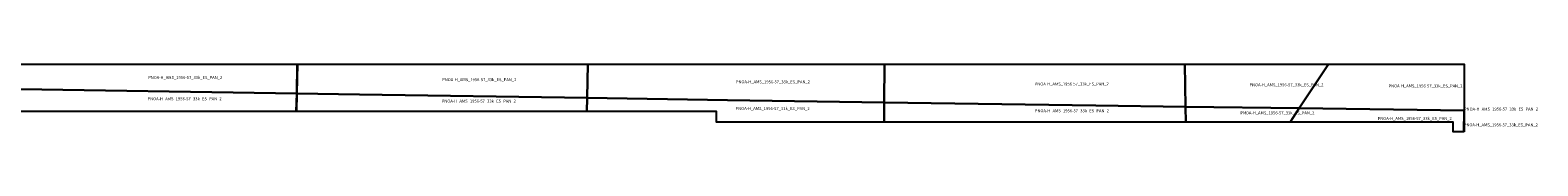
# Model space of a CAD drawing. Extents: x 373065 to 401837, y 4613250 to 4613915.
# Drawn here: x 387634 to 401837, y 4613250 to 4613885 of the extents above; entities that cross this region are included whole.
import ezdxf

# ---------------------------------------------------------------- set-up
doc = ezdxf.new("R2010")
doc.units = 0

# ---------------------------------------------------------------- blocks, each defined once
blk = doc.blocks.new('FEATURE')
at = {"layer": 'FeatureAttribs'}
blk.add_attdef('NAME', (0, 0), '', height=1, dxfattribs=at)

msp = doc.modelspace()

# ---------------------------------------------------------------- linework, layer by layer
at = {"layer": 'Unknown_Area_Type'}
for points in [[(390151.48, 4613884.915), (390145.566, 4613608.871), (387340.45, 4613652.276), (387346.349, 4613884.915), (390151.48, 4613884.915)], [(392887.81, 4613884.915), (392881.502, 4613567.575), (390735.31, 4613599.746), (390145.082, 4613608.879), (390150.995, 4613884.915), (392887.81, 4613884.915)], [(395681.968, 4613884.915), (395680.439, 4613526.334), (394204.098, 4613547.75), (392881.492, 4613567.575), (392887.801, 4613884.915), (395681.968, 4613884.915)], [(398512.568, 4613884.915), (398518.152, 4613485.58), (397672.88, 4613497.432), (395680.066, 4613526.34), (395681.628, 4613884.915), (398512.568, 4613884.915)], [(399863.285, 4613884.915), (399589.239, 4613470.561), (398517.786, 4613485.585), (398512.237, 4613884.915), (399863.285, 4613884.915)], [(399863.51, 4613884.915), (401141.684, 4613884.915), (401141.684, 4613450.829), (401141.656, 4613448.792), (399589.494, 4613470.557), (399863.51, 4613884.915)], [(390145.566, 4613608.871), (390141.947, 4613440), (387335.066, 4613440), (387340.45, 4613652.276), (390145.566, 4613608.871)], [(390145.566, 4613608.871), (390141.947, 4613440), (387335.066, 4613440), (387340.45, 4613652.276), (390145.566, 4613608.871)], [(392881.502, 4613567.575), (392878.966, 4613440), (390141.464, 4613440), (390145.082, 4613608.879), (390735.31, 4613599.746), (392881.502, 4613567.575)], [(392881.502, 4613567.575), (392878.966, 4613440), (390141.464, 4613440), (390145.082, 4613608.879), (390735.31, 4613599.746), (392881.502, 4613567.575)], [(395680.439, 4613526.334), (395679.645, 4613340), (394100, 4613340), (394100, 4613440), (392878.956, 4613440), (392881.492, 4613567.575), (394204.098, 4613547.75), (395680.439, 4613526.334)], [(395680.439, 4613526.334), (395679.645, 4613340), (394100, 4613340), (394100, 4613440), (392878.956, 4613440), (392881.492, 4613567.575), (394204.098, 4613547.75), (395680.439, 4613526.334)], [(398518.152, 4613485.58), (398520.187, 4613340), (395679.255, 4613340), (395680.066, 4613526.34), (397672.88, 4613497.432), (398518.152, 4613485.58)], [(398518.152, 4613485.58), (398520.187, 4613340), (395679.255, 4613340), (395680.066, 4613526.34), (397672.88, 4613497.432), (398518.152, 4613485.58)], [(399589.239, 4613470.561), (399502.889, 4613340), (398519.808, 4613340), (398517.786, 4613485.585), (399589.239, 4613470.561)], [(399589.239, 4613470.561), (399502.889, 4613340), (398519.808, 4613340), (398517.786, 4613485.585), (399589.239, 4613470.561)], [(401138.917, 4613250), (401040, 4613250), (401040, 4613340), (399503.156, 4613340), (399589.494, 4613470.557), (401141.656, 4613448.792), (401138.917, 4613250)], [(401138.917, 4613250), (401040, 4613250), (401040, 4613340), (399503.156, 4613340), (399589.494, 4613470.557), (401141.656, 4613448.792), (401138.917, 4613250)], [(401141.684, 4613250), (401138.917, 4613250), (401141.656, 4613448.792), (401141.684, 4613448.792), (401141.684, 4613250)], [(401141.684, 4613450.829), (401141.684, 4613448.792), (401141.656, 4613448.792), (401141.684, 4613450.829)]]:
    msp.add_lwpolyline(points, close=True, dxfattribs=at)

# ---------------------------------------------------------------- block references
at = {"layer": 'FeatureAttribs'}
ref = msp.add_blockref('FEATURE', (388745.686, 4613746.893), dxfattribs=at)
ref.add_attrib('NAME', 'PNOA-H_AMS_1956-57_33k_ES_PAN_2', (388745.686, 4613746.893), dxfattribs={"height": 28.0837})
ref = msp.add_blockref('FEATURE', (391516.126, 4613726.245), dxfattribs=at)
ref.add_attrib('NAME', 'PNOA-H_AMS_1956-57_33k_ES_PAN_2', (391516.126, 4613726.245), dxfattribs={"height": 28.0837})
ref = msp.add_blockref('FEATURE', (394282.72, 4613705.625), dxfattribs=at)
ref.add_attrib('NAME', 'PNOA-H_AMS_1956-57_33k_ES_PAN_2', (394282.72, 4613705.625), dxfattribs={"height": 28.0837})
ref = msp.add_blockref('FEATURE', (397098.059, 4613685.247), dxfattribs=at)
ref.add_attrib('NAME', 'PNOA-H_AMS_1956-57_33k_ES_PAN_2', (397098.059, 4613685.247), dxfattribs={"height": 28.0837})
ref = msp.add_blockref('FEATURE', (399120.689, 4613677.738), dxfattribs=at)
ref.add_attrib('NAME', 'PNOA-H_AMS_1956-57_33k_ES_PAN_2', (399120.689, 4613677.738), dxfattribs={"height": 28.0837})
ref = msp.add_blockref('FEATURE', (400430.495, 4613666.854), dxfattribs=at)
ref.add_attrib('NAME', 'PNOA-H_AMS_1956-57_33k_ES_PAN_2', (400430.495, 4613666.854), dxfattribs={"height": 28.0837})
ref = msp.add_blockref('FEATURE', (388740.99, 4613546.138), dxfattribs=at)
ref.add_attrib('NAME', 'PNOA-H_AMS_1956-57_33k_ES_PAN_2', (388740.99, 4613546.138), dxfattribs={"height": 28.0837})
ref = msp.add_blockref('FEATURE', (388740.99, 4613546.138), dxfattribs=at)
ref.add_attrib('NAME', 'PNOA-H_AMS_1956-57_33k_ES_PAN_2', (388740.99, 4613546.138), dxfattribs={"height": 28.0837})
ref = msp.add_blockref('FEATURE', (391511.959, 4613524.439), dxfattribs=at)
ref.add_attrib('NAME', 'PNOA-H_AMS_1956-57_33k_ES_PAN_2', (391511.959, 4613524.439), dxfattribs={"height": 28.0837})
ref = msp.add_blockref('FEATURE', (391511.959, 4613524.439), dxfattribs=at)
ref.add_attrib('NAME', 'PNOA-H_AMS_1956-57_33k_ES_PAN_2', (391511.959, 4613524.439), dxfattribs={"height": 28.0837})
ref = msp.add_blockref('FEATURE', (394279.68, 4613453.788), dxfattribs=at)
ref.add_attrib('NAME', 'PNOA-H_AMS_1956-57_33k_ES_PAN_2', (394279.68, 4613453.788), dxfattribs={"height": 28.0837})
ref = msp.add_blockref('FEATURE', (394279.68, 4613453.788), dxfattribs=at)
ref.add_attrib('NAME', 'PNOA-H_AMS_1956-57_33k_ES_PAN_2', (394279.68, 4613453.788), dxfattribs={"height": 28.0837})
ref = msp.add_blockref('FEATURE', (397099.273, 4613433.17), dxfattribs=at)
ref.add_attrib('NAME', 'PNOA-H_AMS_1956-57_33k_ES_PAN_2', (397099.273, 4613433.17), dxfattribs={"height": 28.0837})
ref = msp.add_blockref('FEATURE', (397099.273, 4613433.17), dxfattribs=at)
ref.add_attrib('NAME', 'PNOA-H_AMS_1956-57_33k_ES_PAN_2', (397099.273, 4613433.17), dxfattribs={"height": 28.0837})
ref = msp.add_blockref('FEATURE', (399034.915, 4613412.792), dxfattribs=at)
ref.add_attrib('NAME', 'PNOA-H_AMS_1956-57_33k_ES_PAN_2', (399034.915, 4613412.792), dxfattribs={"height": 28.0837})
ref = msp.add_blockref('FEATURE', (399034.915, 4613412.792), dxfattribs=at)
ref.add_attrib('NAME', 'PNOA-H_AMS_1956-57_33k_ES_PAN_2', (399034.915, 4613412.792), dxfattribs={"height": 28.0837})
ref = msp.add_blockref('FEATURE', (401141.67, 4613449.301), dxfattribs=at)
ref.add_attrib('NAME', 'PNOA-H_AMS_1956-57_33k_ES_PAN_2', (401141.67, 4613449.301), dxfattribs={"height": 28.0837})
ref = msp.add_blockref('FEATURE', (400328.501, 4613360.279), dxfattribs=at)
ref.add_attrib('NAME', 'PNOA-H_AMS_1956-57_33k_ES_PAN_2', (400328.501, 4613360.279), dxfattribs={"height": 28.0837})
ref = msp.add_blockref('FEATURE', (400328.501, 4613360.279), dxfattribs=at)
ref.add_attrib('NAME', 'PNOA-H_AMS_1956-57_33k_ES_PAN_2', (400328.501, 4613360.279), dxfattribs={"height": 28.0837})
ref = msp.add_blockref('FEATURE', (401140.3, 4613300.208), dxfattribs=at)
ref.add_attrib('NAME', 'PNOA-H_AMS_1956-57_33k_ES_PAN_2', (401140.3, 4613300.208), dxfattribs={"height": 28.0837})

doc.saveas('drawing.dxf')
